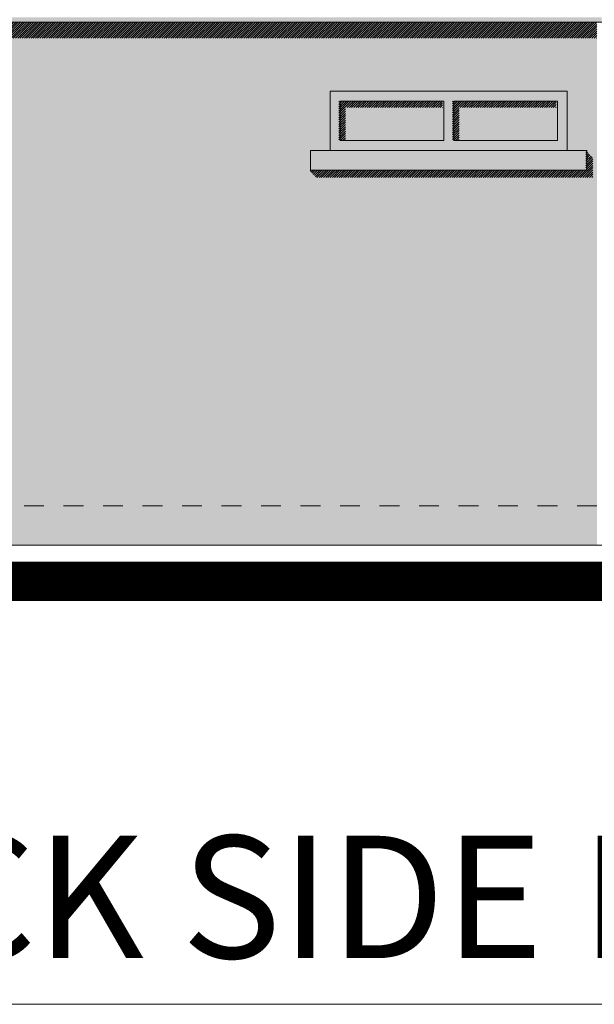
# Model space of a CAD drawing. Units: millimetres. Extents: x 1001.6 to 1080.6, y 553.4 to 612.6.
# Drawn here: x 1039.7 to 1042.6, y 570.1 to 575.1 of the extents above; entities that cross this region are included whole.
import ezdxf

# ---------------------------------------------------------------- set-up
doc = ezdxf.new("R2010")
doc.units = ezdxf.units.MM
doc.header["$LTSCALE"] = 0.25
doc.linetypes.add('HIDDEN', pattern=[0.375, 0.25, -0.125])
for name, color, linetype, lineweight in [('Contorno', 7, 'Continuous', 18), ('Sombra', 250, 'Continuous', 0), ('Textos', 7, 'Continuous', 5)]:
    doc.layers.add(name, color=color, linetype=linetype, lineweight=lineweight)
doc.layers.add('PIEDRA', color=7, linetype='Continuous', lineweight=0, true_color=0x251713)
doc.layers.add('SOLIDO', color=40, linetype='Continuous')
doc.styles.add('TEXTOS SIMPLES', font='arial.ttf', dxfattribs={"height": 0.15})

msp = doc.modelspace()

# ---------------------------------------------------------------- hatches: boundary and pattern name
at = {"layer": 'SOLIDO', "true_color": 0x6d4217}
h = msp.add_hatch(color=36, dxfattribs=at)
h.paths.add_polyline_path([(1042.761, 576.6662), (1042.536, 576.6662), (1042.536, 576.6162), (1042.761, 576.6162)])
h.paths.add_polyline_path([(1042.536, 576.6662), (1040.386, 576.6662), (1040.386, 576.6162), (1042.536, 576.6162)])
h.paths.add_polyline_path([(1042.536, 576.5412), (1040.386, 576.5412), (1040.386, 576.5162), (1042.536, 576.5162)])
h.paths.add_polyline_path([(1042.636, 576.5412), (1042.536, 576.5412), (1042.536, 576.5162), (1042.636, 576.5162)])
h.paths.add_polyline_path([(1040.386, 576.6662), (1038.171, 576.6662), (1038.171, 576.6162), (1040.386, 576.6162)])
h.paths.add_polyline_path([(1040.386, 576.5412), (1038.296, 576.5412), (1038.296, 576.5162), (1040.386, 576.5162)])
h.paths.add_polyline_path([(1040.386, 576.3876), (1040.161, 576.3876), (1040.161, 576.3376), (1040.386, 576.3376)])
h.paths.add_polyline_path([(1040.386, 576.2626), (1040.286, 576.2626), (1040.286, 576.2376), (1040.386, 576.2376)])
h.paths.add_polyline_path([(1043.369, 576.3876), (1040.386, 576.3876), (1040.386, 576.3376), (1043.369, 576.3376)])
h.paths.add_polyline_path([(1043.369, 576.2626), (1040.386, 576.2626), (1040.386, 576.2376), (1043.369, 576.2376)])
h.paths.add_polyline_path([(1042.761, 575.2662), (1036.011, 575.2662), (1036.011, 575.2162), (1042.761, 575.2162)])
h.paths.add_polyline_path([(1042.636, 575.1412), (1036.136, 575.1412), (1036.136, 575.1162), (1042.636, 575.1162)])
h.paths.add_polyline_path([(1038.321, 576.2376), (1036.2521, 576.2376), (1036.2523, 576.1876), (1038.321, 576.1876)])
h.paths.add_polyline_path([(1036.2521, 576.2376), (1035.071, 576.2376), (1035.071, 576.1876), (1036.2523, 576.1876)])
h.paths.add_polyline_path([(1036.2526, 576.1126), (1035.196, 576.1126), (1035.196, 576.0876), (1036.2527, 576.0876)])
h.paths.add_polyline_path([(1038.321, 576.1126), (1036.2526, 576.1126), (1036.2527, 576.0876), (1038.321, 576.0876)])
at = {"layer": 'SOLIDO', "true_color": 0xbf9e1d}
h = msp.add_hatch(color=42, dxfattribs=at)
h.paths.add_polyline_path([(1042.611, 575.1162), (1036.161, 575.1162), (1036.161, 572.6662), (1037.211, 572.6662), (1037.211, 574.7662), (1039.411, 574.7662), (1039.411, 572.6662), (1042.611, 572.6662)])
h.paths.add_polyline_path([(1041.161, 574.4662), (1041.261, 574.4662), (1041.261, 574.7662), (1042.461, 574.7662), (1042.461, 574.4662), (1042.561, 574.4662), (1042.561, 574.3662), (1041.161, 574.3662)], flags=16)
h.paths.add_polyline_path([(1042.611, 572.6662), (1036.161, 572.6662), (1036.161, 572.4662), (1042.611, 572.4662)])
at = {"layer": 'SOLIDO', "true_color": 0x977d3f}
h = msp.add_hatch(color=45, dxfattribs=at)
h.paths.add_polyline_path([(1042.461, 574.7662), (1041.261, 574.7662), (1041.261, 574.4662), (1042.461, 574.4662)])
h.paths.add_polyline_path([(1042.411, 574.7162), (1042.411, 574.5162), (1041.886, 574.5162), (1041.886, 574.7162)], flags=16)
h.paths.add_polyline_path([(1041.836, 574.7162), (1041.836, 574.5162), (1041.311, 574.5162), (1041.311, 574.7162)], flags=16)
at = {"layer": 'SOLIDO', "true_color": 0xc23000}
h = msp.add_hatch(color=22, dxfattribs=at)
h.set_gradient(color1=(144, 192, 224), color2=(113, 148, 148), rotation=45, tint=1, name='CYLINDER')
h.paths.add_polyline_path([(1041.836, 574.7162), (1041.311, 574.7162), (1041.311, 574.5162), (1041.836, 574.5162)])
h = msp.add_hatch(color=22, dxfattribs=at)
h.set_gradient(color1=(144, 192, 224), color2=(113, 148, 148), rotation=45, tint=1, name='CYLINDER')
h.paths.add_polyline_path([(1042.411, 574.7162), (1041.886, 574.7162), (1041.886, 574.5162), (1042.411, 574.5162)])
at = {"layer": 'SOLIDO', "true_color": 0x6d4217}
msp.add_hatch(color=36, dxfattribs=at).paths.add_polyline_path([(1042.561, 574.4662), (1041.161, 574.4662), (1041.161, 574.3662), (1042.561, 574.3662)])
at = {"layer": 'Sombra'}
h = msp.add_hatch(dxfattribs=at)
h.set_pattern_fill('LINE', color=256, scale=0.0025, angle=45, style=0)
h.set_pattern_definition([(45, (-45.3036816, 190.422911), (-0.005612660076, 0.005612660076), [])])
h.paths.add_polyline_path([(1042.611, 575.1162), (1036.161, 575.1162), (1036.161, 575.0348), (1042.611, 575.0348)])
h = msp.add_hatch(dxfattribs=at)
h.set_pattern_fill('LINE', color=256, scale=0.0025, angle=45, style=0)
h.set_pattern_definition([(45, (-73.284934, 111.020765), (-0.005612660076, 0.005612660076), [])])
h.paths.add_polyline_path([(1041.8301, 574.7162), (1041.3051, 574.7162), (1041.3051, 574.5162), (1041.3385, 574.5162), (1041.3385, 574.6847), (1041.8301, 574.6847)])
h.paths.add_polyline_path([(1042.4051, 574.7162), (1041.8801, 574.7162), (1041.8801, 574.5162), (1041.9135, 574.5162), (1041.9135, 574.6847), (1042.4051, 574.6847)])
h.paths.add_polyline_path([(1042.5903, 574.4292), (1042.5551, 574.4662), (1042.5551, 574.3662), (1041.1551, 574.3662), (1041.1903, 574.3292), (1042.5903, 574.3292)])

# ---------------------------------------------------------------- linework, layer by layer
at = {"layer": 'Contorno', "lineweight": 5}
for p, q in [((1036.136, 575.1162), (1042.636, 575.1162)), ((1042.461, 574.7662), (1041.261, 574.7662)), ((1041.261, 574.7662), (1041.261, 574.4662)), ((1042.461, 574.7662), (1042.461, 574.4662)), ((1041.836, 574.7162), (1041.311, 574.7162)), ((1041.311, 574.7162), (1041.311, 574.5162)), ((1041.836, 574.7162), (1041.836, 574.5162)), ((1042.411, 574.7162), (1041.886, 574.7162)), ((1041.886, 574.7162), (1041.886, 574.5162)), ((1042.411, 574.7162), (1042.411, 574.5162)), ((1041.836, 574.5162), (1041.311, 574.5162)), ((1042.411, 574.5162), (1041.886, 574.5162)), ((1042.561, 574.4662), (1041.161, 574.4662)), ((1041.161, 574.4662), (1041.161, 574.3662)), ((1042.561, 574.4662), (1042.561, 574.3662)), ((1041.161, 574.3662), (1042.561, 574.3662)), ((1033.9912, 572.4662), (1053.0547, 572.4662))]:
    msp.add_line(p, q, dxfattribs=at)
at = {"layer": 'Contorno'}
msp.add_line((1038.2144, 570.1414), (1048.6044, 570.1414), dxfattribs=at)
at = {"layer": 'PIEDRA', "lineweight": 5, "const_width": 0.2}
msp.add_lwpolyline([(1033.7533, 572.2836), (1053.077, 572.2836)], dxfattribs=at)
at = {"layer": 'Sombra', "color": 251, "linetype": 'HIDDEN', "lineweight": 0, "ltscale": 0.75}
msp.add_line((1042.611, 572.6662), (1035.221, 572.6662), dxfattribs=at)

# ---------------------------------------------------------------- texts
at = {"layer": 'Textos', "linetype": 'ByBlock', "style": 'TEXTOS SIMPLES'}
msp.add_text('BACK SIDE ELEVATION', height=0.62, dxfattribs=at).set_placement((1038.162, 570.3752))

doc.saveas('drawing.dxf')
